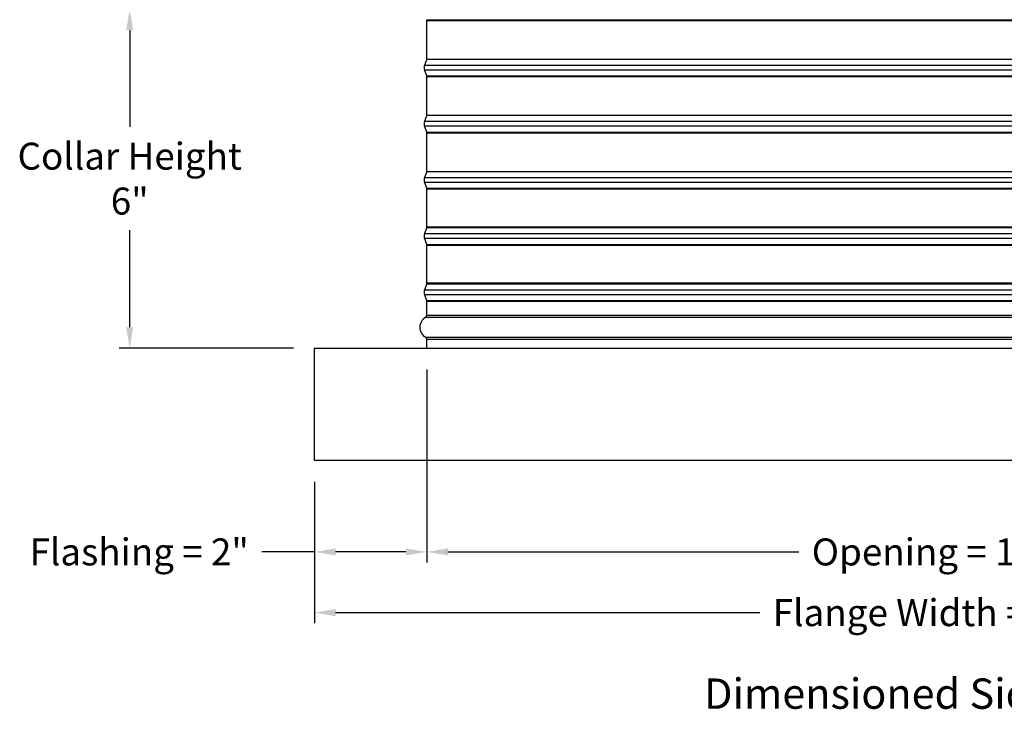
# Model space of a CAD drawing. Units: inches. Extents: x 2 to 86, y 1 to 67.
# Drawn here: x 46.4 to 63.9, y 40 to 52.3 of the extents above; entities that cross this region are included whole.
import ezdxf

# ---------------------------------------------------------------- set-up
doc = ezdxf.new("R2010")
doc.units = ezdxf.units.IN
doc.header["$LTSCALE"] = 4
doc.header["$MEASUREMENT"] = 0
doc.layers.add('CALLOUTS', color=1, linetype='Continuous', plot=False)
for name, color, linetype in [('DIMENSIONS', 5, 'Continuous'), ('Visible (ANSI)', 7, 'Continuous'), ('Visible Narrow (ANSI)', 7, 'Continuous')]:
    doc.layers.add(name, color=color, linetype=linetype)
doc.styles.add('Arial', font='arial.ttf')
doc.styles.add('Note Text (ANSI)', font='tahoma.ttf')
doc.dimstyles.new('Dimensions', dxfattribs={"dimtxt": 0.16, "dimasz": 0.125, "dimexe": 0.0625, "dimexo": 0.125, "dimgap": 0.09, "dimtad": 0, "dimtih": 1, "dimtoh": 1, "dimzin": 0, "dimdsep": 46, "dimlunit": 5, "dimtxsty": 'Arial', "dimcen": 0, "dimadec": 0, "dimazin": 0, "dimtfac": 1, "dimtofl": 0, "dimtmove": 0, "dimatfit": 3, "dimfxl": 1, "dimfrac": 2, "dimtolj": 1, "dimtzin": 0, "dimarcsym": 0})

# ---------------------------------------------------------------- blocks, each defined once
blk = doc.blocks.new('*D6')
at = {"layer": 'Defpoints', "color": 0, "transparency": 16777216}
for p in [(48.382, 52.487), (53.613, 52.487), (51.668, 46.446)]:
    blk.add_point(p, dxfattribs=at)
at = {"layer": 'DIMENSIONS', "color": 0, "lineweight": -2, "transparency": 16777216}
for p, q in [((53.238, 52.487), (48.194, 52.487)), ((48.382, 52.112), (48.382, 50.386)), ((48.382, 46.821), (48.382, 48.548)), ((51.293, 46.446), (48.194, 46.446))]:
    blk.add_line(p, q, dxfattribs=at)
at = {"layer": 'DIMENSIONS', "color": 0, "transparency": 16777216}
for points in [[(48.319, 52.112), (48.444, 52.112), (48.382, 52.487)], [(48.319, 46.821), (48.444, 46.821), (48.382, 46.446)]]:
    blk.add_solid(points, dxfattribs=at)
at = {"layer": 'DIMENSIONS', "color": 0, "transparency": 16777216, "insert": (48.382, 49.467), "char_height": 0.48, "attachment_point": 5, "style": 'Arial'}
blk.add_mtext('\\A1;Collar Height\\P6"', dxfattribs=at)
blk = doc.blocks.new('*D7')
at = {"layer": 'Defpoints', "color": 0, "transparency": 16777216}
for p in [(53.668, 46.446), (51.668, 44.446), (53.668, 42.821)]:
    blk.add_point(p, dxfattribs=at)
at = {"layer": 'DIMENSIONS', "color": 0, "lineweight": -2, "transparency": 16777216}
for p, q in [((53.668, 46.071), (53.668, 42.634)), ((51.668, 44.071), (51.668, 42.634)), ((51.668, 42.821), (50.732, 42.821)), ((53.293, 42.821), (52.043, 42.821))]:
    blk.add_line(p, q, dxfattribs=at)
at = {"layer": 'DIMENSIONS', "color": 0, "transparency": 16777216}
for points in [[(52.043, 42.884), (52.043, 42.759), (51.668, 42.821)], [(53.293, 42.884), (53.293, 42.759), (53.668, 42.821)]]:
    blk.add_solid(points, dxfattribs=at)
at = {"layer": 'DIMENSIONS', "color": 0, "transparency": 16777216, "insert": (48.551, 42.821), "char_height": 0.48, "attachment_point": 5, "style": 'Arial'}
blk.add_mtext('\\A1;Flashing = 2"', dxfattribs=at)
blk = doc.blocks.new('*D9')
at = {"layer": 'Defpoints', "color": 0, "transparency": 16777216}
for p in [(53.668, 46.446), (71.658, 46.446), (71.658, 42.821)]:
    blk.add_point(p, dxfattribs=at)
at = {"layer": 'DIMENSIONS', "color": 0, "lineweight": -2, "transparency": 16777216}
for p, q in [((53.668, 46.071), (53.668, 42.634)), ((71.658, 46.071), (71.658, 42.634)), ((54.043, 42.821), (60.283, 42.821)), ((71.283, 42.821), (65.043, 42.821))]:
    blk.add_line(p, q, dxfattribs=at)
at = {"layer": 'DIMENSIONS', "color": 0, "transparency": 16777216}
for points in [[(54.043, 42.884), (54.043, 42.759), (53.668, 42.821)], [(71.283, 42.884), (71.283, 42.759), (71.658, 42.821)]]:
    blk.add_solid(points, dxfattribs=at)
at = {"layer": 'DIMENSIONS', "color": 0, "transparency": 16777216, "insert": (62.663, 42.821), "char_height": 0.48, "width": 5.37958, "attachment_point": 5, "style": 'Arial'}
blk.add_mtext('\\A1;Opening = 18"', dxfattribs=at)
blk = doc.blocks.new('*D10')
at = {"layer": 'Defpoints', "color": 0, "transparency": 16777216}
for p in [(51.668, 44.446), (73.668, 44.446), (73.668, 41.74)]:
    blk.add_point(p, dxfattribs=at)
at = {"layer": 'DIMENSIONS', "color": 0, "lineweight": -2, "transparency": 16777216}
for p, q in [((51.668, 44.071), (51.668, 41.552)), ((73.668, 44.071), (73.668, 41.552)), ((52.043, 41.74), (59.592, 41.74)), ((73.293, 41.74), (65.745, 41.74))]:
    blk.add_line(p, q, dxfattribs=at)
at = {"layer": 'DIMENSIONS', "color": 0, "transparency": 16777216}
for points in [[(52.043, 41.802), (52.043, 41.677), (51.668, 41.74)], [(73.293, 41.802), (73.293, 41.677), (73.668, 41.74)]]:
    blk.add_solid(points, dxfattribs=at)
at = {"layer": 'DIMENSIONS', "color": 0, "transparency": 16777216, "insert": (62.668, 41.74), "char_height": 0.48, "attachment_point": 5, "style": 'Arial'}
blk.add_mtext('\\A1;Flange Width = 22"', dxfattribs=at)

msp = doc.modelspace()

# ---------------------------------------------------------------- linework, layer by layer
at = {"layer": 'Visible (ANSI)'}
for p, q in [((53.66846, 51.60944), (53.66846, 52.28257)), ((53.66596, 51.59552), (53.62584, 51.48742)), ((53.66596, 51.29649), (53.62584, 51.40459)), ((53.66846, 50.60944), (53.66846, 51.28257)), ((53.66596, 50.59552), (53.62584, 50.48742)), ((53.66596, 50.29649), (53.62584, 50.40459)), ((53.66846, 49.60944), (53.66846, 50.28257)), ((53.66596, 49.59552), (53.62584, 49.48742)), ((53.66596, 49.29649), (53.62584, 49.40459)), ((53.66846, 48.60944), (53.66846, 49.28257)), ((53.66596, 48.59552), (53.62584, 48.48742)), ((53.66596, 48.29649), (53.62584, 48.40459)), ((53.66846, 47.60944), (53.66846, 48.28257)), ((53.66596, 47.59552), (53.62584, 47.48742)), ((53.66596, 47.29649), (53.62584, 47.40459)), ((53.66846, 47.0335), (53.66846, 47.28257)), ((53.66846, 46.446), (53.66846, 46.6085)), ((51.66846, 46.446), (73.66846, 46.446)), ((51.66846, 44.446), (51.66846, 46.446)), ((73.66846, 44.446), (51.66846, 44.446))]:
    msp.add_line(p, q, dxfattribs=at)
for centre, radius, start, end in [((53.62846, 52.28257), 0.04, 0, 20.364926), ((53.62846, 51.60944), 0.04, 339.635074, 0), ((53.7374, 51.446), 0.119, 159.635074, 200.364926), ((53.62846, 51.28257), 0.04, 0, 20.364926), ((53.7374, 50.446), 0.119, 159.635074, 200.364926), ((53.62846, 50.60944), 0.04, 339.635074, 0), ((53.62846, 50.28257), 0.04, 0, 20.364926), ((53.62846, 49.60944), 0.04, 339.635074, 0), ((53.7374, 49.446), 0.119, 159.635074, 200.364926), ((53.62846, 49.28257), 0.04, 0, 20.364926), ((53.62846, 48.60944), 0.04, 339.635074, 0), ((53.7374, 48.446), 0.119, 159.635074, 200.364926), ((53.62846, 48.28257), 0.04, 0, 20.364926), ((53.7374, 47.446), 0.119, 159.635074, 200.364926), ((53.62846, 47.60944), 0.04, 339.635074, 0), ((53.62846, 47.28257), 0.04, 0, 20.364926), ((53.74659, 46.821), 0.20313, 119.06891, 240.93109), ((53.62846, 47.0335), 0.04, 299.06891, 0), ((53.62846, 46.6085), 0.04, 0, 60.93109)]:
    msp.add_arc(centre, radius, start, end, dxfattribs=at)
at = {"layer": 'Visible Narrow (ANSI)'}
for p, q in [((53.66596, 52.29649), (71.67096, 52.29649)), ((53.66846, 52.28257), (71.66846, 52.28257)), ((53.67663, 51.59552), (71.67096, 51.59552)), ((53.6365, 51.48742), (71.71109, 51.48742)), ((53.6365, 51.40459), (71.71109, 51.40459)), ((53.67663, 51.29649), (71.67096, 51.29649)), ((53.67913, 51.28257), (71.66846, 51.28257)), ((53.6365, 50.48742), (71.71109, 50.48742)), ((53.67663, 50.59552), (71.67096, 50.59552)), ((53.6365, 50.40459), (71.71109, 50.40459)), ((53.67663, 50.29649), (71.67096, 50.29649)), ((53.67913, 50.28257), (71.66846, 50.28257)), ((53.67663, 49.59552), (71.67096, 49.59552)), ((53.6365, 49.48742), (71.71109, 49.48742)), ((53.6365, 49.40459), (71.71109, 49.40459)), ((53.67663, 49.29649), (71.67096, 49.29649)), ((53.67913, 49.28257), (71.66846, 49.28257)), ((53.67663, 48.59552), (71.67096, 48.59552)), ((53.67913, 48.60944), (71.66846, 48.60944)), ((53.6365, 48.48742), (71.71109, 48.48742)), ((53.6365, 48.40459), (71.71109, 48.40459)), ((53.67663, 48.29649), (71.67096, 48.29649)), ((53.67913, 48.28257), (71.66846, 48.28257)), ((53.6365, 47.48742), (71.71109, 47.48742)), ((53.67663, 47.59552), (71.67096, 47.59552)), ((53.67913, 47.60944), (71.66846, 47.60944)), ((53.6365, 47.40459), (71.71109, 47.40459)), ((53.67663, 47.29649), (71.67096, 47.29649)), ((53.67913, 47.28257), (71.66846, 47.28257)), ((53.65856, 46.99854), (71.68903, 46.99854)), ((53.67913, 47.0335), (71.66846, 47.0335)), ((53.65856, 46.64346), (71.68903, 46.64346)), ((53.67913, 46.6085), (71.66846, 46.6085))]:
    msp.add_line(p, q, dxfattribs=at)

# ---------------------------------------------------------------- texts
at = {"layer": 'CALLOUTS', "insert": (62.60854, 40.29831), "char_height": 0.3564, "width": 18.9159725, "attachment_point": 5, "style": 'Note Text (ANSI)'}
msp.add_mtext('{\\fArial|b1|i0|c0|p34;\\H1.51515x;Dimensioned Side View}', dxfattribs=at)

# ---------------------------------------------------------------- dimensions: what is measured, and where the dimension line sits
at = {"layer": 'DIMENSIONS'}
dim = msp.add_linear_dim(base=(48.38161, 52.48742), p1=(51.66846, 46.446), p2=(53.61346, 52.48742), angle=90, text='Collar Height\\P<>', dimstyle='Dimensions', override={"dimdec": 3, "dimpost": '"'}, dxfattribs=at)
dim.commit()
dim.dimension.update_dxf_attribs({"geometry": '*D6', "text_midpoint": (48.38161, 49.46671)})
dim = msp.add_linear_dim(base=(53.66846, 42.82102), p1=(51.66846, 44.446), p2=(53.66846, 46.446), text='Flashing = <>', dimstyle='Dimensions', override={"dimscale": 0, "dimpost": '"', "dimtix": 0, "dimtofl": 0, "dimtmove": 0, "dimatfit": 3}, dxfattribs=at)
dim.commit()
dim.dimension.update_dxf_attribs({"geometry": '*D7', "text_midpoint": (48.55056, 42.82102), "dimtype": 160})
for base, p1, p2, text, picture, middle in [((71.6578, 42.82102), (53.66846, 46.446), (71.6578, 46.446), 'Opening = <>', '*D9', (62.66313, 42.82102)), ((73.66846, 41.73954), (51.66846, 44.446), (73.66846, 44.446), 'Flange Width = <>', '*D10', (62.66846, 41.73954))]:
    dim = msp.add_linear_dim(base=base, p1=p1, p2=p2, text=text, dimstyle='Dimensions', override={"dimscale": 0, "dimpost": '"'}, dxfattribs=at)
    dim.commit()
    dim.dimension.update_dxf_attribs({"geometry": picture, "text_midpoint": middle})

doc.saveas('drawing.dxf')
